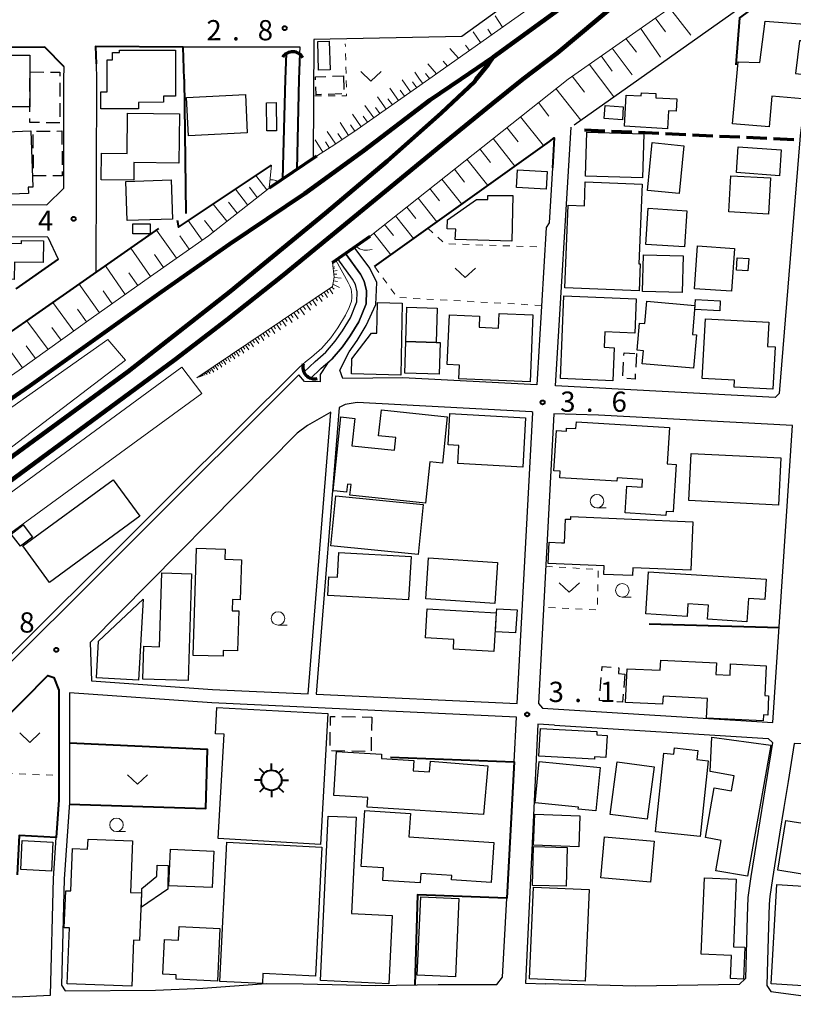
# Model space of a CAD drawing. Units: metres. Extents: x -72000 to -70000, y 36000 to 37500.
# Drawn here: x -70275 to -70132, y 36676 to 36859 of the extents above; entities that cross this region are included whole.
import ezdxf

# ---------------------------------------------------------------- set-up
doc = ezdxf.new("R2010")
doc.units = ezdxf.units.M
for name, pattern in [('22103', [5, 3.75, -1.25]), ('23003', [3.75, 2.5, -1.25]), ('26301', [2.5, 1.25, -1.25])]:
    doc.linetypes.add(name, pattern=pattern)
for name, color, linetype, lineweight in [('210100_道路縁(街区線)', 7, 'Continuous', 30), ('210300_徒歩道', 7, 'Continuous', 70), ('230100_普通鉄道', 7, 'Continuous', 100), ('240100_鉄道橋(高架部)', 7, 'Continuous', 70), ('242400_プラットホ－ム', 7, 'Continuous', 30), ('300100_普通建物', 7, 'Continuous', 30), ('300300_普通無壁舎', 7, 'Continuous', 30), ('354800_工場', 7, 'Continuous', 40), ('421900_坑口', 7, 'Continuous', 30), ('510100_河川', 7, 'Continuous', 30), ('510200_細流', 7, 'Continuous', 30), ('610111_人工斜面(上)', 7, 'Continuous', 30), ('610199_人工斜面(ヒゲ)', 7, 'Continuous', 30), ('611100_コンクリート被覆(直落)', 7, 'Continuous', 30), ('613000_さく(未分類)', 7, 'Continuous', 30), ('614000_へい（未分類）', 7, 'Continuous', 40), ('630100_植生界', 7, 'Continuous', 30), ('631300_畑', 7, 'Continuous', 13), ('633100_広葉樹林', 7, 'Continuous', 13), ('710200_等高線(主曲線)', 7, 'Continuous', 13), ('731200_図化機測定による標高点', 7, 'Continuous', 40)]:
    doc.layers.add(name, color=color, linetype=linetype, lineweight=lineweight)
doc.styles.add('Style-WORKING', font='MS Gothic.ttf')
doc.linetypes.add('25102', pattern='A,0,[39,dgnlstyle-dm2500.shx,S=0.015,R=0,X=0,Y=0],-1.875,[40,dgnlstyle-dm2500.shx,S=0.015,R=0,X=0,Y=0],-1.875', length=3.75)
doc.linetypes.add('26110', pattern='A,2.5,[16,dgnlstyle-dm2500k(CadSys).shx,S=0.007937,R=0,X=0,Y=0],2.5', length=5)
doc.linetypes.add('26130', pattern='A,5,-1.875,[34,dgnlstyle-dm2500.shx,S=0.006,R=0,X=0,Y=0],-1.875', length=8.75)
doc.linetypes.add('26140', pattern='A,0,[35,dgnlstyle-dm2500.shx,S=0.006,R=0,X=0,Y=0],7.5', length=7.5)

msp = doc.modelspace()

# ---------------------------------------------------------------- linework, layer by layer
at = {"layer": '210100_道路縁(街区線)', "linetype": 'Continuous', "lineweight": 30, "flags": 128}
for points in [[(-70137.07, 36891.99), (-70138.63, 36894.23), (-70139.96, 36894.88), (-70140.9, 36894.69), (-70153.15, 36884.5), (-70163.66, 36877.09), (-70193.48, 36855.49)], [(-70193.48, 36855.49), (-70220.87, 36854.94), (-70221.01, 36832.91)], [(-70223.46, 36852.34), (-70223.42, 36853.49), (-70245.07, 36853.49)], [(-70223.64, 36847.6), (-70223.46, 36852.34)], [(-70267.13, 36847.6), (-70267.1, 36849.85)], [(-70261.19, 36850.44), (-70261.13, 36847.6)], [(-70261.13, 36847.6), (-70261.22, 36811.8), (-70300.28, 36784.54), (-70351.6, 36784.58), (-70354.21, 36782.04), (-70354.23, 36738.95), (-70385.77, 36716.15), (-70412.22, 36717.38)], [(-70324.66, 36824.53), (-70270.32, 36824.34), (-70267.18, 36827.38), (-70267.13, 36847.6)], [(-70224.06, 36830.85), (-70223.64, 36847.6)], [(-70129.55, 36847.6), (-70130.92, 36837.13), (-70130.98, 36836.37), (-70134.79, 36789.39), (-70135.51, 36788.63), (-70176.16, 36790.79), (-70173.27, 36838.69)], [(-70176.73, 36831.16), (-70177.35, 36820.98), (-70177.9, 36820.14), (-70179.65, 36790.99), (-70204.43, 36792.29), (-70215.54, 36792.18), (-70216.06, 36793.7), (-70214.37, 36797.11), (-70212.88, 36799.23), (-70211.22, 36801.97), (-70209.41, 36805.87), (-70209.24, 36809.94), (-70210.56, 36812.62), (-70213.4, 36816.49)], [(-70270.1, 36818.34), (-70339.02, 36818.58)], [(-70270.1, 36818.34), (-70268.19, 36814.25), (-70276.07, 36808.75)], [(-70215.04, 36815.33), (-70212.28, 36811.49), (-70211.56, 36810.22), (-70211.16, 36808.38), (-70211.23, 36805.98), (-70212.58, 36802.66), (-70214.16, 36800.07), (-70215.58, 36798.05), (-70217.47, 36795.84), (-70218.41, 36794.91), (-70219.7, 36792.91), (-70219.71, 36791.56), (-70222.65, 36791.6), (-70223.67, 36792.84), (-70284.59, 36732.05), (-70301.95, 36715.45), (-70310.68, 36707.6), (-70326.93, 36694.14)], [(-70216.19, 36786.79), (-70220.47, 36733.72), (-70183.24, 36732), (-70180.35, 36785.86), (-70180.57, 36786.02), (-70212.86, 36787.73), (-70215.09, 36787.34), (-70216.19, 36786.79)], [(-70217.76, 36785.92), (-70222.08, 36783.48), (-70223.96, 36782.07), (-70262.3, 36743.3), (-70262.03, 36736.22), (-70239.65, 36734.61)], [(-70239.65, 36734.61), (-70221.97, 36733.79), (-70217.76, 36785.92)], [(-70168.2, 36785.36), (-70176.47, 36785.63), (-70179.32, 36732.03), (-70178.57, 36731.13)], [(-70178.57, 36731.13), (-70135.95, 36728.48), (-70132.32, 36783.46), (-70168.2, 36785.36)], [(-70266.1, 36734), (-70266.1, 36726.88), (-70266.09, 36715.96), (-70266.12, 36713.72), (-70267.08, 36699.52)], [(-70183.82, 36721.21), (-70183.37, 36729.51), (-70239.8, 36732.11), (-70266.1, 36734)], [(-70176.33, 36728.01), (-70179.41, 36728.19), (-70181.74, 36680.22), (-70177.95, 36680.12)], [(-70176.33, 36728.01), (-70136.82, 36725.53), (-70136.04, 36724.78)], [(-70136.04, 36724.78), (-70140.02, 36699.97), (-70140.58, 36696.12), (-70140.7, 36692.59), (-70141.02, 36681.13), (-70142.15, 36679.97), (-70161.28, 36679.69), (-70177.95, 36680.12)], [(-70132.01, 36724.62), (-70133.14, 36717.59), (-70133.91, 36712.77), (-70134.7, 36707.85), (-70136.02, 36699.63), (-70136.52, 36696.32), (-70136.63, 36694.9), (-70136.92, 36684.45), (-70137.05, 36679.84), (-70136.34, 36678.7), (-70113.05, 36675.64), (-70098.28, 36674.67), (-70071.91, 36675.5), (-70072.24, 36691.61), (-70072.19, 36705.09), (-70072.13, 36712.56), (-70072.49, 36719.16), (-70072.67, 36721.64), (-70073.06, 36722.64), (-70101.11, 36723.76), (-70116.49, 36724.21), (-70132.01, 36724.62)], [(-70328.12, 36685.35), (-70328.17, 36681.7), (-70326.21, 36678.39), (-70291.46, 36677.77), (-70276.07, 36677.74), (-70269.63, 36678.05), (-70269.07, 36699.61), (-70268.56, 36707.21)], [(-70267.08, 36699.52), (-70267.58, 36679.87), (-70266.89, 36678.82), (-70250.2, 36678.97), (-70241.46, 36679.32), (-70229.74, 36680.21), (-70222.89, 36680.1), (-70209.51, 36679.79), (-70197.89, 36680.03), (-70187.04, 36679.98), (-70185.95, 36681.37), (-70185.17, 36696)]]:
    msp.add_lwpolyline(points, dxfattribs=at)
at = {"layer": '210300_徒歩道', "linetype": '22103', "lineweight": 70, "flags": 128}
msp.add_lwpolyline([(-70170.8, 36838.22), (-70130.98, 36836.37)], dxfattribs=at)
at = {"layer": '230100_普通鉄道', "linetype": 'Continuous', "lineweight": 120, "flags": 128}
for points in [[(-70187.7, 36851.67), (-70137.5, 36888.2), (-70026.08, 36968.23), (-70000, 36986.99)], [(-70000, 36982.37), (-70024.09, 36965.07), (-70083.61, 36921.7), (-70127.75, 36890.1), (-70134.24, 36885.19), (-70148.83, 36874.07), (-70164.59, 36861.81), (-70175.89, 36852.41), (-70182.2, 36847.6)], [(-70190.87, 36847.6), (-70188.66, 36850.28), (-70187.7, 36851.67), (-70193.7, 36847.6)], [(-70572.58, 36571.74), (-70562.62, 36578.11), (-70556.33, 36582.39), (-70551.24, 36585.86), (-70543.95, 36590.89), (-70540.25, 36593.44), (-70527.89, 36601.96), (-70515.36, 36611.21), (-70400.75, 36700.05), (-70300.99, 36771.62), (-70289.08, 36780.08), (-70273.43, 36790.84), (-70260.05, 36800.41), (-70249.1, 36808.19), (-70236.49, 36817.05), (-70222.57, 36826.45), (-70211.7, 36834.34), (-70199.45, 36843.7), (-70193.7, 36847.6)], [(-70190.87, 36847.6), (-70191.18, 36847.12), (-70197.24, 36841.35), (-70207.33, 36832.41), (-70218.75, 36822.8), (-70236.4, 36808.26), (-70255.24, 36793.46), (-70317.83, 36747.67), (-70323.3, 36743.66)], [(-70182.2, 36847.6), (-70187.88, 36843.02), (-70197.18, 36835.4), (-70207.61, 36826.83), (-70226.55, 36811.31), (-70236.98, 36803.03), (-70246.54, 36795.69), (-70321.2, 36740.7)]]:
    msp.add_lwpolyline(points, dxfattribs=at)
at = {"layer": '240100_鉄道橋(高架部)', "linetype": 'Continuous', "lineweight": 70, "flags": 128}
for points in [[(-70220.42, 36833.3), (-70229.18, 36827.41)], [(-70217.43, 36813.66), (-70210.47, 36818.54)]]:
    msp.add_lwpolyline(points, dxfattribs=at)
at = {"layer": '242400_プラットホ－ム', "linetype": 'Continuous', "lineweight": 13, "flags": 128}
for points in [[(-70327.85, 36742.24), (-70386.11, 36700.51), (-70447.79, 36656.13), (-70468.24, 36640.99), (-70483.65, 36629.8), (-70487.82, 36627.15), (-70489.22, 36629.2), (-70399.67, 36698.61), (-70327.49, 36750.42), (-70292.47, 36775.72), (-70285.41, 36780.81), (-70259.01, 36799.39), (-70255.75, 36795.55), (-70288.41, 36770.72), (-70324.18, 36744.89)], [(-70320.28, 36739.41), (-70318.57, 36740.59), (-70245.35, 36794.27), (-70241.6, 36789.38), (-70317.63, 36733.96), (-70317.26, 36733.44), (-70319.62, 36731.86), (-70315.93, 36726.4), (-70327.82, 36718.53), (-70330.7, 36722.68)]]:
    msp.add_lwpolyline(points, dxfattribs=at)
at = {"layer": '300100_普通建物', "linetype": 'Continuous', "lineweight": 30, "flags": 128}
for points in [[(-70130.15, 36847.6), (-70130.44, 36843.95), (-70136.14, 36844.42), (-70136.6, 36838.77), (-70143.41, 36839.33), (-70142.38, 36850.8), (-70138.35, 36850.65), (-70137.34, 36858.31), (-70129.25, 36857.72), (-70129.5, 36854.66), (-70131.02, 36854.7), (-70131.78, 36848.62), (-70130.09, 36848.43)], [(-70256.85, 36852.98), (-70246.51, 36852.98), (-70246.51, 36844.42), (-70248.74, 36844.42), (-70248.74, 36843.3), (-70253.32, 36843.29), (-70253.32, 36842.09), (-70260.29, 36842.09), (-70260.3, 36845.22), (-70259.12, 36845.22), (-70259.12, 36851.19), (-70258.15, 36851.19), (-70258.15, 36852.5), (-70256.85, 36852.5)], [(-70273.47, 36842.46), (-70284.51, 36842.48), (-70284.49, 36847.6), (-70284.48, 36852.04), (-70273.46, 36852.04), (-70273.46, 36848.92), (-70273.46, 36847.6)], [(-70155.43, 36838.42), (-70163.4, 36838.87), (-70163.08, 36844.63), (-70160.29, 36844.47), (-70160.26, 36845.08), (-70157.59, 36844.93), (-70157.63, 36844.14), (-70153.69, 36843.92), (-70153.82, 36841.67), (-70155.25, 36841.75)], [(-70245.86, 36832.03), (-70254.18, 36832.15), (-70254.23, 36828.88), (-70260.27, 36828.97), (-70260.2, 36833.89), (-70255.46, 36833.82), (-70255.36, 36841.3), (-70245.73, 36841.16)], [(-70273.24, 36837.99), (-70272.87, 36827.61), (-70273.76, 36827.58), (-70273.72, 36826.4), (-70282.03, 36826.11), (-70282.44, 36837.67)], [(-70174.46, 36808.94), (-70173.84, 36824.28), (-70170.83, 36824.16), (-70170.65, 36828.55), (-70160.15, 36828.12), (-70160.75, 36813.4), (-70160.47, 36813.39), (-70160.67, 36808.38)], [(-70184.28, 36817.6), (-70194.73, 36817.93), (-70194.63, 36819.79), (-70196.23, 36819.87), (-70196.14, 36821.52), (-70190.81, 36825.32), (-70188.67, 36825.32), (-70188.67, 36826.02), (-70184.06, 36826.02)], [(-70285.07, 36810.65), (-70284.98, 36817.29), (-70275, 36817.15), (-70274.99, 36817.73), (-70270.94, 36817.67), (-70270.99, 36813.65), (-70276.3, 36813.73), (-70276.35, 36810.53)], [(-70175.25, 36792.18), (-70174.61, 36807.46), (-70161.23, 36806.9), (-70161.49, 36800.59), (-70167.07, 36800.83), (-70167.19, 36797.96), (-70165.32, 36797.88), (-70165.58, 36791.77)], [(-70204.82, 36792.82), (-70213.92, 36793.02), (-70213.86, 36795.8), (-70210.2, 36800.58), (-70209.22, 36800.56), (-70209.1, 36806.25), (-70204.52, 36806.14)], [(-70150.62, 36794.07), (-70160.12, 36794.88), (-70159.91, 36797.31), (-70161.05, 36797.41), (-70160.62, 36802.42), (-70159.61, 36802.34), (-70159.26, 36806.46), (-70150.38, 36805.7), (-70150.84, 36800.34), (-70150.09, 36800.27)], [(-70180.88, 36791.57), (-70194.03, 36792.14), (-70193.92, 36794.64), (-70196.21, 36794.74), (-70195.81, 36803.97), (-70190.22, 36803.73), (-70190.3, 36801.68), (-70186.74, 36801.52), (-70186.62, 36804.23), (-70180.34, 36803.96)], [(-70136.7, 36802.59), (-70136.94, 36798.09), (-70135.53, 36798.02), (-70135.96, 36790.21), (-70143.1, 36790.6), (-70143.03, 36791.86), (-70149.01, 36792.18), (-70148.41, 36803.23)], [(-70197.51, 36798.82), (-70197.69, 36792.95), (-70204.05, 36793.15), (-70203.87, 36799.01), (-70198.25, 36798.84)], [(-70200.21, 36769.08), (-70214.21, 36770.56), (-70214, 36772.55), (-70214.68, 36772.62), (-70214.84, 36771.12), (-70216.59, 36771.31), (-70217.34, 36771.39), (-70215.9, 36785.06), (-70213.33, 36784.79), (-70213.87, 36779.71), (-70205.99, 36778.88), (-70205.74, 36781.23), (-70208.9, 36781.56), (-70208.4, 36786.37), (-70196.2, 36785.08), (-70197.1, 36776.52), (-70199.4, 36776.77)], [(-70195.73, 36785.69), (-70181.72, 36784.9), (-70182.24, 36775.77), (-70194.22, 36776.45), (-70194.03, 36779.77), (-70196.06, 36779.88)], [(-70172.31, 36784.17), (-70155.08, 36783.12), (-70155.49, 36776.38), (-70153.84, 36776.28), (-70154.38, 36767.5), (-70155.68, 36767.58), (-70155.73, 36766.83), (-70163.26, 36767.29), (-70162.96, 36772.24), (-70160.14, 36772.07), (-70160.05, 36773.49), (-70164.76, 36773.78), (-70164.8, 36773.16), (-70175.37, 36773.8), (-70175.3, 36775.03), (-70176.45, 36775.1), (-70176, 36782.52), (-70174.15, 36782.41), (-70174.12, 36783), (-70172.39, 36782.89)], [(-70173.34, 36766.61), (-70150.76, 36765.67), (-70151.13, 36756.7), (-70161.87, 36757.14), (-70161.93, 36755.7), (-70167.23, 36755.92), (-70167.17, 36757.47), (-70177.53, 36757.9), (-70177.37, 36761.85), (-70175.07, 36761.75), (-70174.49, 36761.73), (-70174.3, 36766.15), (-70173.36, 36766.11)], [(-70234.52, 36751.2), (-70235.94, 36751.24), (-70236, 36749.19), (-70234.77, 36749.15), (-70235, 36741.75), (-70237.65, 36741.83), (-70237.68, 36740.76), (-70243.22, 36740.93), (-70242.6, 36760.74), (-70237.32, 36760.58), (-70237.38, 36758.71), (-70234.29, 36758.61)], [(-70218.28, 36752.02), (-70218.09, 36755.49), (-70216.54, 36755.4), (-70216.28, 36759.96), (-70202.9, 36759.21), (-70203.35, 36751.19)], [(-70244.14, 36736.25), (-70252.53, 36736.52), (-70252.33, 36742.62), (-70249.45, 36742.53), (-70249.01, 36756.18), (-70243.51, 36756.01)], [(-70158.95, 36756.36), (-70137.21, 36755), (-70137.45, 36751.26), (-70140.47, 36751.45), (-70140.74, 36747.16), (-70148.02, 36747.62), (-70147.86, 36750.24), (-70151.68, 36750.48), (-70151.83, 36748.15), (-70159.44, 36748.62)], [(-70187.15, 36748.78), (-70187.58, 36741.62), (-70195.07, 36742.08), (-70194.96, 36743.88), (-70200.22, 36744.2), (-70199.89, 36749.56)], [(-70187.01, 36749.52), (-70183.28, 36749.34), (-70183.58, 36745.12), (-70187.29, 36745.27), (-70187.07, 36748.78)], [(-70156.7, 36740.05), (-70146.37, 36739.54), (-70146.48, 36737.38), (-70143.86, 36737.25), (-70143.76, 36739.34), (-70137.16, 36739.01), (-70137.43, 36733.49), (-70136.72, 36733.45), (-70136.89, 36729.86), (-70137.7, 36729.9), (-70137.75, 36728.79), (-70148.23, 36729.3), (-70148.05, 36732.97), (-70156.27, 36733.38), (-70156.34, 36731.87), (-70163.24, 36732.21), (-70162.93, 36738.46), (-70156.79, 36738.16)], [(-70219.66, 36705.94), (-70238.61, 36707.02), (-70237.5, 36726.31), (-70239.11, 36726.4), (-70238.84, 36731.3), (-70218.29, 36730.14)], [(-70168.95, 36721.71), (-70179.24, 36722.25), (-70178.97, 36727.37), (-70168.52, 36726.83), (-70168.55, 36726.2), (-70166.61, 36726.1), (-70166.83, 36722.04), (-70168.93, 36722.15)], [(-70136.34, 36724.33), (-70140.61, 36700.03), (-70146.47, 36701.06), (-70145.48, 36706.66), (-70148.42, 36707.18), (-70146.81, 36716.39), (-70143.58, 36715.83), (-70143.09, 36718.62), (-70147.56, 36719.4), (-70147.22, 36725.76)], [(-70150.03, 36721.63), (-70147.92, 36721.4), (-70149.42, 36707.39), (-70157.66, 36708.27), (-70156.09, 36722.85), (-70154.28, 36722.65), (-70154.16, 36723.78), (-70149.85, 36723.31)], [(-70199.49, 36719.38), (-70199.32, 36721.35), (-70188.72, 36720.45), (-70189.48, 36711.49), (-70211.03, 36712.81), (-70210.93, 36714.59), (-70217.18, 36714.97), (-70216.68, 36723.13), (-70208.34, 36722.62), (-70208.39, 36721.84), (-70202.39, 36721.47), (-70202.5, 36719.56)], [(-70179.21, 36721.29), (-70167.9, 36720.17), (-70168.69, 36712.12), (-70171.97, 36712.45), (-70171.93, 36712.83), (-70179.96, 36713.62)], [(-70218.25, 36711.19), (-70213.08, 36710.95), (-70213.91, 36693.12), (-70206.4, 36692.77), (-70206.99, 36680.13), (-70219.67, 36680.72)], [(-70211.44, 36712.22), (-70203.03, 36711.66), (-70203.32, 36707.36), (-70187.61, 36706.31), (-70188.1, 36698.91), (-70195.42, 36699.4), (-70195.37, 36700.15), (-70201.12, 36700.53), (-70201.24, 36698.81), (-70208.13, 36699.27), (-70207.98, 36701.57), (-70212.13, 36701.85)], [(-70266.14, 36690.47), (-70267.07, 36690.5), (-70266.8, 36697.34), (-70265.85, 36697.31), (-70265.54, 36705.17), (-70262.75, 36705.06), (-70262.68, 36706.9), (-70254.47, 36706.57), (-70254.85, 36697.02), (-70252.81, 36696.94), (-70253.16, 36688.13), (-70254.26, 36688.18), (-70254.6, 36679.67), (-70266.55, 36680.14)], [(-70237.01, 36706.33), (-70219.39, 36705.44), (-70220.6, 36681.55), (-70230.32, 36682.04), (-70230.41, 36680.17), (-70238.32, 36680.57)], [(-70252.75, 36697.74), (-70249.93, 36700.08), (-70249.91, 36702.07), (-70247.88, 36702.04), (-70247.94, 36697.67), (-70252.77, 36694.31)], [(-70142.73, 36699.48), (-70143.25, 36686.99), (-70141.13, 36686.9), (-70141.38, 36681), (-70143.76, 36681.1), (-70143.58, 36685.35), (-70149.2, 36685.59), (-70148.61, 36699.73)], [(-70238.29, 36690.35), (-70238.73, 36680.64), (-70246.39, 36680.99), (-70246.35, 36681.81), (-70248.82, 36681.92), (-70248.52, 36688.34), (-70245.93, 36688.22), (-70245.81, 36690.71)]]:
    msp.add_lwpolyline(points, close=True, dxfattribs=at)
at = {"layer": '300100_普通建物', "linetype": 'Continuous', "lineweight": 30}
for points in [[(-70218.03, 36854.64), (-70217.9, 36849.31), (-70220.04, 36849.26), (-70220.18, 36854.58)], [(-70244.45, 36844.19), (-70233.57, 36844.73), (-70233.22, 36837.65), (-70244.09, 36837.1)], [(-70229.6, 36838.02), (-70229.68, 36843.22), (-70227.86, 36843.24), (-70227.78, 36838.05)], [(-70163.63, 36842.45), (-70163.8, 36840.05), (-70167.14, 36840.29), (-70166.97, 36842.68)], [(-70170.62, 36829.6), (-70170.39, 36837.78), (-70159.83, 36837.48), (-70160.06, 36829.3)], [(-70152.39, 36835.25), (-70153.26, 36826.41), (-70159.13, 36826.98), (-70158.27, 36835.83)], [(-70142.34, 36835.08), (-70134.38, 36834.48), (-70134.73, 36829.7), (-70142.69, 36830.3)], [(-70177.73, 36830.47), (-70177.92, 36827.21), (-70183.39, 36827.52), (-70183.2, 36830.79)], [(-70144.09, 36823.04), (-70143.72, 36829.72), (-70136.36, 36829.31), (-70136.74, 36822.62)], [(-70255.71, 36828.65), (-70247.29, 36828.94), (-70247.04, 36821.69), (-70255.46, 36821.4)], [(-70152.28, 36816.52), (-70159.44, 36816.99), (-70159, 36823.69), (-70151.84, 36823.22)], [(-70254.39, 36820.81), (-70251.16, 36820.81), (-70251.16, 36818.98), (-70254.39, 36818.98)], [(-70149.9, 36816.72), (-70143.07, 36816.25), (-70143.61, 36808.32), (-70150.44, 36808.79)], [(-70152.73, 36808.12), (-70160.07, 36808.29), (-70159.9, 36815.04), (-70152.56, 36814.87)], [(-70142.53, 36814.53), (-70140.41, 36814.39), (-70140.57, 36812.08), (-70142.69, 36812.22)], [(-70150.28, 36806.78), (-70145.67, 36806.56), (-70145.76, 36804.7), (-70150.37, 36804.92)], [(-70203.67, 36805.39), (-70198.05, 36805.21), (-70198.25, 36798.84), (-70203.87, 36799.01)], [(-70134.46, 36777.46), (-70134.89, 36768.75), (-70151.5, 36769.57), (-70151.07, 36778.28)], [(-70258.03, 36773.4), (-70253.11, 36766.67), (-70269.82, 36754.44), (-70274.74, 36761.17)], [(-70201.56, 36759.59), (-70217.74, 36761.19), (-70216.82, 36770.45), (-70200.64, 36768.85)], [(-70276.9, 36763.38), (-70274.67, 36765.07), (-70272.96, 36762.82), (-70275.2, 36761.13)], [(-70199.69, 36758.96), (-70186.88, 36758.11), (-70187.38, 36750.52), (-70200.19, 36751.37)], [(-70253.32, 36736.34), (-70261.12, 36736.77), (-70260.75, 36743.58), (-70252.5, 36751.35)], [(-70164.78, 36721.21), (-70157.9, 36720.31), (-70159.18, 36710.58), (-70166.05, 36711.48)], [(-70171.88, 36705.48), (-70180.22, 36705.8), (-70180, 36711.52), (-70171.66, 36711.2)], [(-70124.91, 36709.01), (-70126.37, 36699.77), (-70135.01, 36701.14), (-70133.55, 36710.37)], [(-70167.1, 36707.31), (-70157.94, 36706.51), (-70158.61, 36698.97), (-70167.76, 36699.77)], [(-70269.18, 36706.34), (-70269.47, 36700.98), (-70275.14, 36701.28), (-70274.86, 36706.64)], [(-70174.2, 36698.21), (-70180.41, 36698.35), (-70180.25, 36705.53), (-70174.04, 36705.39)], [(-70239.38, 36704.67), (-70239.68, 36697.93), (-70247.73, 36698.29), (-70247.44, 36705.03)], [(-70128.39, 36679.66), (-70136.25, 36680.11), (-70135.2, 36698.5), (-70127.34, 36698.04)], [(-70194.04, 36695.94), (-70194.68, 36681.43), (-70201.74, 36681.74), (-70201.09, 36696.25)], [(-70169.95, 36697.57), (-70170.67, 36680.62), (-70180.96, 36681.05), (-70180.24, 36698)]]:
    msp.add_3dface(points, dxfattribs=at)
at = {"layer": '300300_普通無壁舎', "linetype": '23003', "lineweight": 30, "flags": 128}
for points in [[(-70267.9, 36839.48), (-70273.45, 36839.58), (-70273.47, 36842.46), (-70273.46, 36847.6), (-70273.46, 36848.92), (-70267.87, 36848.9), (-70267.92, 36847.6)], [(-70163.35, 36737.45), (-70163.77, 36732.25), (-70168.05, 36732.6), (-70167.54, 36738.86), (-70164.46, 36738.61), (-70164.54, 36737.54)]]:
    msp.add_lwpolyline(points, close=True, dxfattribs=at)
at = {"layer": '300300_普通無壁舎', "linetype": '23003', "lineweight": 30}
for points in [[(-70215.41, 36848.2), (-70215.31, 36844.86), (-70220.47, 36844.7), (-70220.58, 36848.03)], [(-70267.53, 36837.99), (-70267.46, 36829.71), (-70272.76, 36829.66), (-70272.84, 36837.94)], [(-70161.19, 36796.79), (-70161.45, 36792.08), (-70163.75, 36792.21), (-70163.49, 36796.92)], [(-70210.19, 36729.51), (-70210.3, 36723.1), (-70217.9, 36723.23), (-70217.79, 36729.63)]]:
    msp.add_3dface(points, dxfattribs=at)
at = {"layer": '354800_工場', "linetype": 'Continuous', "lineweight": 40, "flags": 128}
for points in [[(-70230.057, 36719.125), (-70230.94, 36720.008)], [(-70228.73, 36719.675), (-70228.73, 36720.925)], [(-70227.404, 36719.126), (-70226.52, 36720.008)], [(-70230.605, 36717.8), (-70231.855, 36717.8)], [(-70230.056, 36716.474), (-70230.94, 36715.59)], [(-70227.405, 36716.473), (-70226.52, 36715.59)], [(-70226.855, 36717.8), (-70225.605, 36717.8)], [(-70228.73, 36715.925), (-70228.73, 36714.675)]]:
    msp.add_lwpolyline(points, dxfattribs=at)
at = {"layer": '354800_工場', "linetype": 'Continuous', "lineweight": 40}
msp.add_circle((-70228.73, 36717.8), 1.875, dxfattribs=at)
at = {"layer": '421900_坑口', "linetype": 'Continuous', "lineweight": 70}
for centre, start, end in [((-70224.824, 36850.498), 27.64911, 147.65057), ((-70220.779, 36794.279), 163.01317, 283.01462)]:
    msp.add_arc(centre, 2.165, start, end, dxfattribs=at)
at = {"layer": '510100_河川', "linetype": 'Continuous', "lineweight": 30, "flags": 128}
for points in [[(-70225.93, 36852.31), (-70226.14, 36847.6), (-70226.61, 36829.14)], [(-70223.46, 36852.34), (-70223.64, 36847.6), (-70224.06, 36830.85)], [(-70221.55, 36792.14), (-70219.51, 36794.07), (-70217.47, 36795.84), (-70215.58, 36798.05), (-70214.16, 36800.07), (-70212.58, 36802.66), (-70211.23, 36805.98), (-70211.16, 36808.38), (-70211.56, 36810.22), (-70212.28, 36811.49), (-70215.04, 36815.33)], [(-70222.74, 36793.35), (-70220.66, 36795.33), (-70218.68, 36797.05), (-70216.92, 36799.1), (-70215.59, 36801), (-70214.11, 36803.43), (-70212.93, 36806.34), (-70212.87, 36808.22), (-70213.17, 36809.6), (-70213.71, 36810.57), (-70216.44, 36814.35)]]:
    msp.add_lwpolyline(points, dxfattribs=at)
at = {"layer": '510200_細流', "linetype": '25102', "lineweight": 30, "flags": 128}
for points in [[(-70160.72, 36847.6), (-70126.67, 36871.74)], [(-70172.71, 36839.15), (-70160.72, 36847.6)]]:
    msp.add_lwpolyline(points, dxfattribs=at)
at = {"layer": '610111_人工斜面(上)', "linetype": 'Continuous', "lineweight": 13, "flags": 128}
for points in [[(-70137.07, 36891.99), (-70139.03, 36890.6), (-70141.81, 36888.69), (-70149.95, 36882.86), (-70167.77, 36870.12), (-70199.6, 36847.6)], [(-70173.85, 36847.6), (-70151.26, 36863.47), (-70136.4, 36873.37), (-70133.74, 36875.79), (-70133.71, 36878.15), (-70133.67, 36880.51), (-70132.91, 36882.64)], [(-70199.6, 36847.6), (-70213.49, 36837.81), (-70217.67, 36835.05), (-70220.42, 36833.3)], [(-70210.47, 36818.54), (-70173.85, 36847.6)], [(-70221.01, 36832.91), (-70220.42, 36833.3)], [(-70228.72, 36831.66), (-70229.18, 36827.41), (-70240.37, 36818.61), (-70251.12, 36811.05), (-70262.09, 36803.27), (-70275.44, 36793.71), (-70291.09, 36782.95), (-70317.92, 36766.68)], [(-70242.56, 36792.28), (-70217.45, 36809.18), (-70217.14, 36810.94), (-70217.43, 36813.66)]]:
    msp.add_lwpolyline(points, dxfattribs=at)
at = {"layer": '610199_人工斜面(ヒゲ)', "linetype": 'Continuous', "lineweight": 13, "flags": 128}
for points in [[(-70155.1, 36860.78), (-70151.15, 36855.72)], [(-70185.98, 36857.24), (-70187.36, 36859.28)], [(-70157.75, 36858.92), (-70155.79, 36856.34)], [(-70188.02, 36855.79), (-70188.68, 36856.82)], [(-70160.42, 36857.04), (-70156.73, 36851.64)], [(-70190.06, 36854.35), (-70191.39, 36856.35)], [(-70163.15, 36855.12), (-70161.18, 36852.58)], [(-70194.14, 36851.46), (-70195.72, 36853.29)], [(-70192.1, 36852.91), (-70192.81, 36853.87)], [(-70165.67, 36853.35), (-70161.96, 36848.38)], [(-70167.72, 36851.91), (-70165.67, 36849.04)], [(-70198.22, 36848.57), (-70199.82, 36850.41)], [(-70196.18, 36850.02), (-70196.98, 36850.93)], [(-70169.92, 36850.36), (-70167.85, 36847.6)], [(-70201.32, 36847.6), (-70202.23, 36848.85)], [(-70200.75, 36846.79), (-70201.32, 36847.6)], [(-70199.46, 36847.7), (-70200.24, 36848.66)], [(-70199.65, 36847.56), (-70199.67, 36847.6)], [(-70173.08, 36848.14), (-70172.67, 36847.6)], [(-70172.67, 36847.6), (-70170.8, 36845.15)], [(-70167.85, 36847.6), (-70165.39, 36844.31)], [(-70205.23, 36843.63), (-70206.83, 36845.9)], [(-70202.98, 36845.22), (-70204.56, 36847.47)], [(-70201.86, 36846), (-70202.65, 36847.12)], [(-70176.08, 36845.84), (-70171.46, 36840.02)], [(-70207.5, 36842.03), (-70209.12, 36844.32)], [(-70206.36, 36842.83), (-70207.17, 36843.97)], [(-70204.1, 36844.42), (-70204.9, 36845.55)], [(-70209.79, 36840.41), (-70211.43, 36842.73)], [(-70208.65, 36841.22), (-70209.46, 36842.37)], [(-70179.34, 36843.24), (-70177.41, 36840.76)], [(-70212.11, 36838.78), (-70213.76, 36841.12)], [(-70210.95, 36839.6), (-70211.77, 36840.76)], [(-70182.63, 36840.64), (-70178.38, 36835.29)], [(-70214.47, 36837.16), (-70216.04, 36839.54)], [(-70213.28, 36837.96), (-70214.11, 36839.13)], [(-70185.17, 36838.62), (-70183.1, 36836.01)], [(-70216.85, 36835.58), (-70218.4, 36837.92)], [(-70215.66, 36836.37), (-70216.44, 36837.55)], [(-70187.72, 36836.6), (-70183.68, 36831.5)], [(-70219.21, 36834.07), (-70220.65, 36836.36)], [(-70218.02, 36834.82), (-70218.76, 36835.99)], [(-70190.15, 36834.67), (-70188.17, 36832.18)], [(-70192.57, 36832.75), (-70188.72, 36827.89)], [(-70229.57, 36827.11), (-70231.62, 36829.73)], [(-70194.88, 36830.91), (-70193, 36828.54)], [(-70231.35, 36825.71), (-70232.82, 36827.57)], [(-70197.19, 36829.08), (-70193.53, 36824.46)], [(-70233.14, 36824.31), (-70235.41, 36827.21)], [(-70199.4, 36827.33), (-70197.61, 36825.08)], [(-70237.02, 36821.27), (-70239.53, 36824.47)], [(-70235.08, 36822.79), (-70236.67, 36824.81)], [(-70203.69, 36823.92), (-70201.99, 36821.77)], [(-70201.6, 36825.58), (-70198.1, 36821.18)], [(-70202.46, 36818.06), (-70205.79, 36822.26)], [(-70241.56, 36817.77), (-70244.12, 36821.41)], [(-70239.47, 36819.35), (-70241.1, 36821.44)], [(-70207.79, 36820.67), (-70206.16, 36818.62)], [(-70246.33, 36814.42), (-70250, 36819.63)], [(-70243.95, 36816.09), (-70245.71, 36818.6)], [(-70209.79, 36819.09), (-70206.62, 36815.09)], [(-70251.09, 36811.07), (-70254.74, 36816.32)], [(-70248.71, 36812.75), (-70250.38, 36815.13)], [(-70255.83, 36807.7), (-70259.46, 36813.02)], [(-70253.46, 36809.39), (-70255.14, 36811.76)], [(-70217.34, 36812.81), (-70216.98, 36812.84)], [(-70217.31, 36812.49), (-70217.06, 36812.52)], [(-70217.26, 36812.07), (-70216.6, 36812.16)], [(-70217.2, 36811.46), (-70216.65, 36811.51)], [(-70260.58, 36804.34), (-70264.31, 36809.64)], [(-70217.37, 36809.61), (-70216.16, 36809)], [(-70217.26, 36810.25), (-70216.5, 36810.1)], [(-70217.15, 36810.89), (-70215.85, 36810.76)], [(-70258.21, 36806.02), (-70259.89, 36808.39)], [(-70220.03, 36807.44), (-70219.34, 36806.41)], [(-70219.52, 36807.79), (-70219.18, 36807.29)], [(-70219, 36808.14), (-70218.34, 36807.16)], [(-70218.51, 36808.47), (-70218.19, 36807.99)], [(-70218.02, 36808.8), (-70217.39, 36807.87)], [(-70217.55, 36809.11), (-70217.14, 36808.71)], [(-70265.32, 36800.96), (-70269.18, 36806.24)], [(-70222.26, 36805.94), (-70221.49, 36804.8)], [(-70221.69, 36806.33), (-70221.32, 36805.77)], [(-70221.12, 36806.71), (-70220.39, 36805.62)], [(-70220.58, 36807.08), (-70220.22, 36806.55)], [(-70262.95, 36802.65), (-70264.64, 36805.01)], [(-70225.12, 36804.02), (-70224.74, 36803.46)], [(-70224.57, 36804.39), (-70223.8, 36803.25)], [(-70224, 36804.77), (-70223.61, 36804.2)], [(-70223.43, 36805.16), (-70222.64, 36803.99)], [(-70222.85, 36805.55), (-70222.45, 36804.96)], [(-70270.05, 36797.57), (-70274, 36802.88)], [(-70227.8, 36802.22), (-70227.09, 36801.17)], [(-70227.27, 36802.57), (-70226.92, 36802.04)], [(-70226.75, 36802.92), (-70226.03, 36801.84)], [(-70226.21, 36803.28), (-70225.84, 36802.74)], [(-70225.67, 36803.65), (-70224.93, 36802.54)], [(-70267.68, 36799.26), (-70269.38, 36801.63)], [(-70230.78, 36800.21), (-70230.13, 36799.24)], [(-70230.3, 36800.53), (-70229.97, 36800.04)], [(-70229.81, 36800.86), (-70229.14, 36799.86)], [(-70229.32, 36801.19), (-70228.98, 36800.69)], [(-70228.82, 36801.53), (-70228.13, 36800.51)], [(-70228.31, 36801.87), (-70227.96, 36801.35)], [(-70274.78, 36794.18), (-70278.69, 36799.6)], [(-70233.54, 36798.35), (-70232.94, 36797.46)], [(-70233.09, 36798.65), (-70232.79, 36798.2)], [(-70232.65, 36798.95), (-70232.03, 36798.03)], [(-70232.19, 36799.26), (-70231.87, 36798.8)], [(-70231.73, 36799.57), (-70231.09, 36798.63)], [(-70231.26, 36799.89), (-70230.93, 36799.41)], [(-70272.41, 36795.87), (-70274.11, 36798.24)], [(-70236.09, 36796.64), (-70235.53, 36795.81)], [(-70235.67, 36796.92), (-70235.39, 36796.5)], [(-70235.26, 36797.19), (-70234.69, 36796.34)], [(-70234.84, 36797.48), (-70234.55, 36797.05)], [(-70234.41, 36797.76), (-70233.83, 36796.89)], [(-70233.98, 36798.06), (-70233.68, 36797.62)], [(-70238.81, 36794.8), (-70238.56, 36794.43)], [(-70238.44, 36795.05), (-70237.92, 36794.29)], [(-70238.06, 36795.31), (-70237.8, 36794.92)], [(-70237.67, 36795.57), (-70237.15, 36794.79)], [(-70237.28, 36795.83), (-70237.02, 36795.44)], [(-70236.89, 36796.1), (-70236.35, 36795.29)], [(-70236.49, 36796.37), (-70236.21, 36795.96)], [(-70241.66, 36792.88), (-70241.58, 36792.76)], [(-70241.55, 36792.96), (-70241.37, 36792.68)], [(-70241.41, 36793.05), (-70241.31, 36792.89)], [(-70241.28, 36793.14), (-70241.04, 36792.79)], [(-70241.1, 36793.26), (-70240.97, 36793.06)], [(-70240.92, 36793.38), (-70240.62, 36792.93)], [(-70240.7, 36793.53), (-70240.53, 36793.28)], [(-70240.48, 36793.68), (-70240.09, 36793.11)], [(-70240.19, 36793.87), (-70239.97, 36793.55)], [(-70239.9, 36794.07), (-70239.42, 36793.34)], [(-70239.54, 36794.31), (-70239.3, 36793.94)], [(-70239.18, 36794.55), (-70238.68, 36793.81)], [(-70242.18, 36792.54), (-70242.11, 36792.43)], [(-70242.13, 36792.57), (-70242.09, 36792.51)], [(-70242.07, 36792.61), (-70241.98, 36792.47)], [(-70242.01, 36792.65), (-70241.96, 36792.58)], [(-70241.94, 36792.7), (-70241.83, 36792.53)], [(-70241.86, 36792.75), (-70241.79, 36792.66)], [(-70241.77, 36792.81), (-70241.62, 36792.59)]]:
    msp.add_lwpolyline(points, dxfattribs=at)
at = {"layer": '611100_コンクリート被覆(直落)', "linetype": '26110', "lineweight": 40}
for points in [[(-70226.14, 36847.6), (-70225.93, 36852.31)], [(-70223.46, 36852.34), (-70223.64, 36847.6)], [(-70226.61, 36829.14), (-70226.14, 36847.6)], [(-70223.64, 36847.6), (-70224.06, 36830.85)]]:
    msp.add_lwpolyline(points, dxfattribs=at)
at = {"layer": '613000_さく(未分類)', "linetype": '26130', "lineweight": 40}
for points in [[(-70127.56, 36863.08), (-70126.93, 36866.81), (-70126.36, 36870.4), (-70142.09, 36858.92), (-70142.79, 36850.21)], [(-70267.1, 36849.85), (-70270.66, 36853.49), (-70285.2, 36853.41)], [(-70244.91, 36847.6), (-70245.07, 36853.49), (-70261.28, 36853.63), (-70261.19, 36850.44)], [(-70244.92, 36847.6), (-70244.57, 36822.72)], [(-70209.64, 36812.92), (-70177.31, 36836.06), (-70176.4, 36836.71), (-70176.73, 36831.16)], [(-70246.17, 36821.46), (-70245.96, 36820.19), (-70228.72, 36831.66)], [(-70286.65, 36721.81), (-70283.59, 36723.63), (-70270.12, 36737.22), (-70269, 36736.82), (-70268.1, 36734.5), (-70268.1, 36728.04), (-70268.09, 36714.16), (-70268.56, 36707.21), (-70275.41, 36707.61), (-70275.8, 36700.29)], [(-70266.14, 36713.36), (-70240.91, 36712.58), (-70240.57, 36723.47), (-70266.1, 36724.68)]]:
    msp.add_lwpolyline(points, dxfattribs=at)
at = {"layer": '614000_へい（未分類）', "linetype": '26140', "lineweight": 40}
for points in [[(-70300.28, 36784.54), (-70249.56, 36819.93)], [(-70268.19, 36814.25), (-70276.07, 36808.75)], [(-70158.81, 36746.77), (-70134.79, 36746.09)], [(-70206.7, 36722.07), (-70183.82, 36721.21), (-70185.17, 36696), (-70201.71, 36696.62), (-70202.21, 36679.94)]]:
    msp.add_lwpolyline(points, dxfattribs=at)
at = {"layer": '630100_植生界', "linetype": '26301', "lineweight": 13, "flags": 128}
for points in [[(-70220.72, 36844.49), (-70214.83, 36844.5), (-70215.07, 36854.13)], [(-70199.77, 36820), (-70196.62, 36817.13), (-70179.09, 36816.52)], [(-70178.77, 36805.7), (-70205.5, 36807.18), (-70209.64, 36812.92)], [(-70177.97, 36757.42), (-70168.25, 36756.82), (-70168.45, 36749.32), (-70178.37, 36749.84)], [(-70283.59, 36723.63), (-70279.04, 36719.15), (-70268.1, 36718.68)]]:
    msp.add_lwpolyline(points, dxfattribs=at)
at = {"layer": '631300_畑', "linetype": 'Continuous', "lineweight": 13, "flags": 128}
for points in [[(-70212.195, 36848.985), (-70210.32, 36847.235), (-70208.445, 36848.985)], [(-70194.745, 36812.595), (-70192.87, 36810.845), (-70190.995, 36812.595)], [(-70175.495, 36754.365), (-70173.62, 36752.615), (-70171.745, 36754.365)], [(-70275.325, 36726.565), (-70273.45, 36724.815), (-70271.575, 36726.565)], [(-70255.405, 36718.835), (-70253.53, 36717.085), (-70251.655, 36718.835)]]:
    msp.add_lwpolyline(points, dxfattribs=at)
at = {"layer": '633100_広葉樹林', "linetype": 'Continuous', "lineweight": 13}
for p, q in [((-70168.49, 36768.22), (-70166.823, 36768.22)), ((-70163.81, 36751.71), (-70162.143, 36751.71)), ((-70227.51, 36746.51), (-70225.843, 36746.51)), ((-70257.42, 36708.31), (-70255.753, 36708.31))]:
    msp.add_line(p, q, dxfattribs=at)
for centre in [(-70168.49, 36769.47), (-70163.81, 36752.96), (-70227.51, 36747.76), (-70257.42, 36709.56)]:
    msp.add_circle(centre, 1.25, dxfattribs=at)
at = {"layer": '710200_等高線(主曲線)', "linetype": 'Continuous', "lineweight": 13, "elevation": 4, "flags": 128}
for points in [[(-70229.02, 36828.94), (-70228.44, 36828.95), (-70227.92, 36828.84), (-70227.52, 36828.53)], [(-70210.11, 36816.07), (-70210.97, 36815.93), (-70211.64, 36815.92), (-70212.42, 36816.15), (-70213.13, 36816.68)], [(-70216.83, 36814.08), (-70214.53, 36809.95), (-70214.24, 36809.35), (-70214.01, 36808.73), (-70213.91, 36808.2), (-70213.85, 36807.62), (-70213.84, 36807.09), (-70213.95, 36806.51), (-70214.37, 36805.34), (-70215.02, 36803.88), (-70216.44, 36801.54), (-70217.72, 36799.72), (-70219.4, 36797.76), (-70221.31, 36796.1), (-70222.43, 36795.26), (-70223.57, 36794.3), (-70246.99, 36770.98), (-70285.29, 36732.77)]]:
    msp.add_lwpolyline(points, dxfattribs=at)
at = {"layer": '731200_図化機測定による標高点', "linetype": 'Continuous', "lineweight": 40}
for centre in [(-70226.28, 36857.03, 2.78), (-70265.34, 36821.73, 3.4), (-70178.55, 36787.75, 3.6), (-70268.56, 36741.95, 3.8), (-70181.41, 36729.99, 3.06)]:
    msp.add_circle(centre, 0.375, dxfattribs=at)

# ---------------------------------------------------------------- texts
at = {"layer": '731200_図化機測定による標高点', "linetype": 'Continuous', "lineweight": 40, "style": 'Style-WORKING'}
for s, p in [('2', (-70240.78, 36854.77, -9.999)), ('8', (-70231.28, 36854.77, -9.999)), ('.', (-70236.03, 36854.77, -9.999)), ('4', (-70271.94, 36819.52, -9.999)), ('3', (-70175.3, 36786.01, -9.999)), ('6', (-70165.8, 36786.01, -9.999)), ('.', (-70170.55, 36786.01, -9.999)), ('8', (-70275.41, 36745.14, -9.999)), ('3', (-70177.45, 36732.29, -9.999)), ('1', (-70167.95, 36732.29, -9.999)), ('.', (-70172.7, 36732.29, -9.999))]:
    msp.add_text(s, height=3.75, dxfattribs=at).set_placement(p)

doc.saveas('drawing.dxf')
